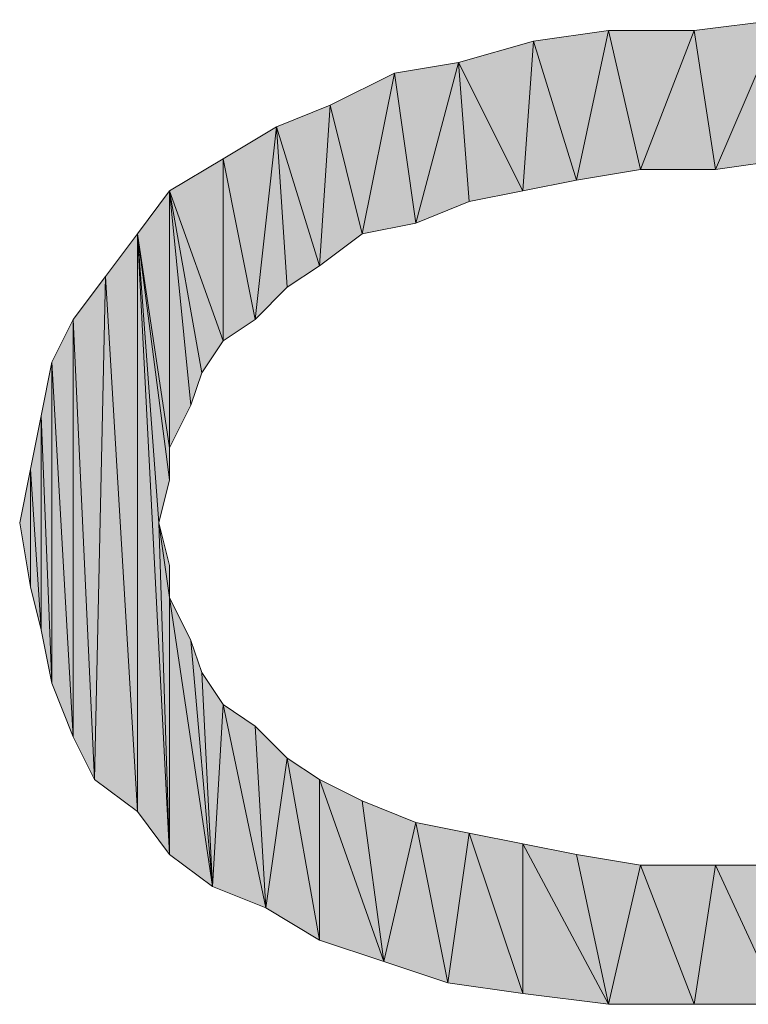
# Model space of a CAD drawing. Units: millimetres. Extents: x 74 to 405, y 126 to 403.
# Drawn here: x 93 to 94, y 315 to 317 of the extents above; entities that cross this region are included whole.
import ezdxf

# ---------------------------------------------------------------- set-up
doc = ezdxf.new("R2010")
doc.units = ezdxf.units.MM
doc.header["$MEASUREMENT"] = 0
doc.layers.add('Livello 1', color=7, linetype='Continuous', lineweight=0)

# ---------------------------------------------------------------- blocks, each defined once
blk = doc.blocks.new('Block_0')
at = {"layer": 'Livello 1', "true_color": 0x1d1d1b, "transparency": 33554687}
h = blk.add_hatch(color=250, dxfattribs=at)
h.dxf.hatch_style = 2
h.paths.add_polyline_path([(94.2949, 316.3527), (94.248, 316.6573), (94.4354, 316.6807), (94.2949, 316.3527)])
h = blk.add_hatch(color=250, dxfattribs=at)
h.dxf.hatch_style = 2
h.paths.add_polyline_path([(94.4354, 316.6807), (94.4589, 316.3761), (94.2949, 316.3527), (94.4354, 316.6807)])
h = blk.add_hatch(color=250, dxfattribs=at)
h.dxf.hatch_style = 2
h.paths.add_polyline_path([(93.9903, 316.3292), (93.8966, 316.6338), (94.0606, 316.6573), (93.9903, 316.3292)])
h = blk.add_hatch(color=250, dxfattribs=at)
h.dxf.hatch_style = 2
h.paths.add_polyline_path([(94.0606, 316.6573), (94.1309, 316.3527), (93.9903, 316.3292), (94.0606, 316.6573)])
h = blk.add_hatch(color=250, dxfattribs=at)
h.dxf.hatch_style = 2
h.paths.add_polyline_path([(94.1309, 316.3527), (94.0606, 316.6573), (94.248, 316.6573), (94.1309, 316.3527)])
h = blk.add_hatch(color=250, dxfattribs=at)
h.dxf.hatch_style = 2
h.paths.add_polyline_path([(94.248, 316.6573), (94.2949, 316.3527), (94.1309, 316.3527), (94.248, 316.6573)])
h = blk.add_hatch(color=250, dxfattribs=at)
h.dxf.hatch_style = 2
h.paths.add_polyline_path([(93.8732, 316.3058), (93.7326, 316.587), (93.8966, 316.6338), (93.8732, 316.3058)])
h = blk.add_hatch(color=250, dxfattribs=at)
h.dxf.hatch_style = 2
h.paths.add_polyline_path([(93.8966, 316.6338), (93.9903, 316.3292), (93.8732, 316.3058), (93.8966, 316.6338)])
h = blk.add_hatch(color=250, dxfattribs=at)
h.dxf.hatch_style = 2
h.paths.add_polyline_path([(93.6389, 316.2355), (93.592, 316.5635), (93.7326, 316.587), (93.6389, 316.2355)])
h = blk.add_hatch(color=250, dxfattribs=at)
h.dxf.hatch_style = 2
h.paths.add_polyline_path([(93.7326, 316.587), (93.756, 316.2824), (93.6389, 316.2355), (93.7326, 316.587)])
h = blk.add_hatch(color=250, dxfattribs=at)
h.dxf.hatch_style = 2
h.paths.add_polyline_path([(93.8732, 316.3058), (93.756, 316.2824), (93.7326, 316.587), (93.8732, 316.3058)])
h = blk.add_hatch(color=250, dxfattribs=at)
h.dxf.hatch_style = 2
h.paths.add_polyline_path([(93.5217, 316.2121), (93.4514, 316.4933), (93.592, 316.5635), (93.5217, 316.2121)])
h = blk.add_hatch(color=250, dxfattribs=at)
h.dxf.hatch_style = 2
h.paths.add_polyline_path([(93.592, 316.5635), (93.6389, 316.2355), (93.5217, 316.2121), (93.592, 316.5635)])
h = blk.add_hatch(color=250, dxfattribs=at)
h.dxf.hatch_style = 2
h.paths.add_polyline_path([(93.428, 316.1418), (93.3343, 316.4464), (93.4514, 316.4933), (93.428, 316.1418)])
h = blk.add_hatch(color=250, dxfattribs=at)
h.dxf.hatch_style = 2
h.paths.add_polyline_path([(93.4514, 316.4933), (93.5217, 316.2121), (93.428, 316.1418), (93.4514, 316.4933)])
h = blk.add_hatch(color=250, dxfattribs=at)
h.dxf.hatch_style = 2
h.paths.add_polyline_path([(93.2875, 316.0247), (93.2172, 316.3761), (93.3343, 316.4464), (93.2875, 316.0247)])
h = blk.add_hatch(color=250, dxfattribs=at)
h.dxf.hatch_style = 2
h.paths.add_polyline_path([(93.3343, 316.4464), (93.3577, 316.095), (93.2875, 316.0247), (93.3343, 316.4464)])
h = blk.add_hatch(color=250, dxfattribs=at)
h.dxf.hatch_style = 2
h.paths.add_polyline_path([(93.428, 316.1418), (93.3577, 316.095), (93.3343, 316.4464), (93.428, 316.1418)])
h = blk.add_hatch(color=250, dxfattribs=at)
h.dxf.hatch_style = 2
h.paths.add_polyline_path([(93.2172, 315.9778), (93.1, 316.3058), (93.2172, 316.3761), (93.2172, 315.9778)])
h = blk.add_hatch(color=250, dxfattribs=at)
h.dxf.hatch_style = 2
h.paths.add_polyline_path([(93.2172, 316.3761), (93.2875, 316.0247), (93.2172, 315.9778), (93.2172, 316.3761)])
h = blk.add_hatch(color=250, dxfattribs=at)
h.dxf.hatch_style = 2
h.paths.add_polyline_path([(93.1, 315.7435), (93.0297, 316.2121), (93.1, 316.3058), (93.1, 315.7435)])
h = blk.add_hatch(color=250, dxfattribs=at)
h.dxf.hatch_style = 2
h.paths.add_polyline_path([(93.1, 316.3058), (93.1469, 315.8372), (93.1, 315.7435), (93.1, 316.3058)])
h = blk.add_hatch(color=250, dxfattribs=at)
h.dxf.hatch_style = 2
h.paths.add_polyline_path([(93.1703, 315.9075), (93.1469, 315.8372), (93.1, 316.3058), (93.1703, 315.9075)])
h = blk.add_hatch(color=250, dxfattribs=at)
h.dxf.hatch_style = 2
h.paths.add_polyline_path([(93.2172, 315.9778), (93.1703, 315.9075), (93.1, 316.3058), (93.2172, 315.9778)])
h = blk.add_hatch(color=250, dxfattribs=at)
h.dxf.hatch_style = 2
h.paths.add_polyline_path([(93.0297, 314.947), (92.9595, 316.1184), (93.0297, 316.2121), (93.0297, 314.947)])
h = blk.add_hatch(color=250, dxfattribs=at)
h.dxf.hatch_style = 2
h.paths.add_polyline_path([(93.0297, 316.2121), (93.0766, 315.5795), (93.1, 314.8533), (93.0297, 316.2121)])
h = blk.add_hatch(color=250, dxfattribs=at)
h.dxf.hatch_style = 2
h.paths.add_polyline_path([(93.0297, 316.2121), (93.1, 314.8533), (93.0297, 314.947), (93.0297, 316.2121)])
h = blk.add_hatch(color=250, dxfattribs=at)
h.dxf.hatch_style = 2
h.paths.add_polyline_path([(93.1, 315.6733), (93.0766, 315.5795), (93.0297, 316.2121), (93.1, 315.6733)])
h = blk.add_hatch(color=250, dxfattribs=at)
h.dxf.hatch_style = 2
h.paths.add_polyline_path([(93.1, 315.7435), (93.1, 315.6733), (93.0297, 316.2121), (93.1, 315.7435)])
h = blk.add_hatch(color=250, dxfattribs=at)
h.dxf.hatch_style = 2
h.paths.add_polyline_path([(92.936, 315.0172), (92.8892, 316.0247), (92.9595, 316.1184), (92.936, 315.0172)])
h = blk.add_hatch(color=250, dxfattribs=at)
h.dxf.hatch_style = 2
h.paths.add_polyline_path([(92.9595, 316.1184), (93.0297, 314.947), (92.936, 315.0172), (92.9595, 316.1184)])
h = blk.add_hatch(color=250, dxfattribs=at)
h.dxf.hatch_style = 2
h.paths.add_polyline_path([(92.8892, 315.111), (92.8423, 315.931), (92.8892, 316.0247), (92.8892, 315.111)])
h = blk.add_hatch(color=250, dxfattribs=at)
h.dxf.hatch_style = 2
h.paths.add_polyline_path([(92.8892, 316.0247), (92.936, 315.0172), (92.8892, 315.111), (92.8892, 316.0247)])
h = blk.add_hatch(color=250, dxfattribs=at)
h.dxf.hatch_style = 2
h.paths.add_polyline_path([(92.8423, 315.2281), (92.8189, 315.8138), (92.8423, 315.931), (92.8423, 315.2281)])
h = blk.add_hatch(color=250, dxfattribs=at)
h.dxf.hatch_style = 2
h.paths.add_polyline_path([(92.8423, 315.931), (92.8892, 315.111), (92.8423, 315.2281), (92.8423, 315.931)])
h = blk.add_hatch(color=250, dxfattribs=at)
h.dxf.hatch_style = 2
h.paths.add_polyline_path([(92.8189, 315.3452), (92.7954, 315.6967), (92.8189, 315.8138), (92.8189, 315.3452)])
h = blk.add_hatch(color=250, dxfattribs=at)
h.dxf.hatch_style = 2
h.paths.add_polyline_path([(92.8189, 315.8138), (92.8423, 315.2281), (92.8189, 315.3452), (92.8189, 315.8138)])
h = blk.add_hatch(color=250, dxfattribs=at)
h.dxf.hatch_style = 2
h.paths.add_polyline_path([(92.7954, 315.439), (92.772, 315.5795), (92.7954, 315.6967), (92.7954, 315.439)])
h = blk.add_hatch(color=250, dxfattribs=at)
h.dxf.hatch_style = 2
h.paths.add_polyline_path([(92.7954, 315.6967), (92.8189, 315.3452), (92.7954, 315.439), (92.7954, 315.6967)])
h = blk.add_hatch(color=250, dxfattribs=at)
h.dxf.hatch_style = 2
h.paths.add_polyline_path([(93.1, 315.4155), (93.1, 314.8533), (93.0766, 315.5795), (93.1, 315.4155)])
h = blk.add_hatch(color=250, dxfattribs=at)
h.dxf.hatch_style = 2
h.paths.add_polyline_path([(93.1, 315.4155), (93.0766, 315.5795), (93.1, 315.4858), (93.1, 315.4155)])
h = blk.add_hatch(color=250, dxfattribs=at)
h.dxf.hatch_style = 2
h.paths.add_polyline_path([(93.1, 315.4155), (93.1469, 315.3218), (93.1937, 314.783), (93.1, 315.4155)])
h = blk.add_hatch(color=250, dxfattribs=at)
h.dxf.hatch_style = 2
h.paths.add_polyline_path([(93.1, 315.4155), (93.1937, 314.783), (93.1, 314.8533), (93.1, 315.4155)])
h = blk.add_hatch(color=250, dxfattribs=at)
h.dxf.hatch_style = 2
h.paths.add_polyline_path([(93.1469, 315.3218), (93.1703, 315.2516), (93.1937, 314.783), (93.1469, 315.3218)])
h = blk.add_hatch(color=250, dxfattribs=at)
h.dxf.hatch_style = 2
h.paths.add_polyline_path([(93.1937, 314.783), (93.1703, 315.2516), (93.2172, 315.1812), (93.1937, 314.783)])
h = blk.add_hatch(color=250, dxfattribs=at)
h.dxf.hatch_style = 2
h.paths.add_polyline_path([(93.2172, 315.1812), (93.3109, 314.7361), (93.1937, 314.783), (93.2172, 315.1812)])
h = blk.add_hatch(color=250, dxfattribs=at)
h.dxf.hatch_style = 2
h.paths.add_polyline_path([(93.2172, 315.1812), (93.2875, 315.1344), (93.3109, 314.7361), (93.2172, 315.1812)])
h = blk.add_hatch(color=250, dxfattribs=at)
h.dxf.hatch_style = 2
h.paths.add_polyline_path([(93.3109, 314.7361), (93.2875, 315.1344), (93.3577, 315.0641), (93.3109, 314.7361)])
h = blk.add_hatch(color=250, dxfattribs=at)
h.dxf.hatch_style = 2
h.paths.add_polyline_path([(93.3577, 315.0641), (93.428, 314.6658), (93.3109, 314.7361), (93.3577, 315.0641)])
h = blk.add_hatch(color=250, dxfattribs=at)
h.dxf.hatch_style = 2
h.paths.add_polyline_path([(93.428, 314.6658), (93.3577, 315.0641), (93.428, 315.0172), (93.428, 314.6658)])
h = blk.add_hatch(color=250, dxfattribs=at)
h.dxf.hatch_style = 2
h.paths.add_polyline_path([(93.428, 315.0172), (93.5217, 314.9704), (93.5686, 314.619), (93.428, 315.0172)])
h = blk.add_hatch(color=250, dxfattribs=at)
h.dxf.hatch_style = 2
h.paths.add_polyline_path([(93.428, 315.0172), (93.5686, 314.619), (93.428, 314.6658), (93.428, 315.0172)])
h = blk.add_hatch(color=250, dxfattribs=at)
h.dxf.hatch_style = 2
h.paths.add_polyline_path([(93.5686, 314.619), (93.5217, 314.9704), (93.6389, 314.9235), (93.5686, 314.619)])
h = blk.add_hatch(color=250, dxfattribs=at)
h.dxf.hatch_style = 2
h.paths.add_polyline_path([(93.6389, 314.9235), (93.7092, 314.5721), (93.5686, 314.619), (93.6389, 314.9235)])
h = blk.add_hatch(color=250, dxfattribs=at)
h.dxf.hatch_style = 2
h.paths.add_polyline_path([(93.7092, 314.5721), (93.6389, 314.9235), (93.756, 314.9001), (93.7092, 314.5721)])
h = blk.add_hatch(color=250, dxfattribs=at)
h.dxf.hatch_style = 2
h.paths.add_polyline_path([(93.756, 314.9001), (93.8732, 314.5487), (93.7092, 314.5721), (93.756, 314.9001)])
h = blk.add_hatch(color=250, dxfattribs=at)
h.dxf.hatch_style = 2
h.paths.add_polyline_path([(93.8732, 314.5487), (93.756, 314.9001), (93.8732, 314.8767), (93.8732, 314.5487)])
h = blk.add_hatch(color=250, dxfattribs=at)
h.dxf.hatch_style = 2
h.paths.add_polyline_path([(93.8732, 314.8767), (93.9903, 314.8533), (94.0606, 314.5252), (93.8732, 314.8767)])
h = blk.add_hatch(color=250, dxfattribs=at)
h.dxf.hatch_style = 2
h.paths.add_polyline_path([(93.8732, 314.8767), (94.0606, 314.5252), (93.8732, 314.5487), (93.8732, 314.8767)])
h = blk.add_hatch(color=250, dxfattribs=at)
h.dxf.hatch_style = 2
h.paths.add_polyline_path([(94.0606, 314.5252), (93.9903, 314.8533), (94.1309, 314.8298), (94.0606, 314.5252)])
h = blk.add_hatch(color=250, dxfattribs=at)
h.dxf.hatch_style = 2
h.paths.add_polyline_path([(94.1309, 314.8298), (94.248, 314.5252), (94.0606, 314.5252), (94.1309, 314.8298)])
h = blk.add_hatch(color=250, dxfattribs=at)
h.dxf.hatch_style = 2
h.paths.add_polyline_path([(94.248, 314.5252), (94.1309, 314.8298), (94.2949, 314.8298), (94.248, 314.5252)])
h = blk.add_hatch(color=250, dxfattribs=at)
h.dxf.hatch_style = 2
h.paths.add_polyline_path([(94.2949, 314.8298), (94.4354, 314.5252), (94.248, 314.5252), (94.2949, 314.8298)])
h = blk.add_hatch(color=250, dxfattribs=at)
h.dxf.hatch_style = 2
h.paths.add_polyline_path([(94.4354, 314.5252), (94.2949, 314.8298), (94.4589, 314.8298), (94.4354, 314.5252)])
at = {"layer": 'Livello 1', "color": 250, "lineweight": 0, "true_color": 0x1d1d1b}
for points in [[(94.2949, 316.3527), (94.248, 316.6573), (94.4354, 316.6807), (94.2949, 316.3527)], [(94.4354, 316.6807), (94.4589, 316.3761), (94.2949, 316.3527), (94.4354, 316.6807)], [(93.9903, 316.3292), (93.8966, 316.6338), (94.0606, 316.6573), (93.9903, 316.3292)], [(94.0606, 316.6573), (94.1309, 316.3527), (93.9903, 316.3292), (94.0606, 316.6573)], [(94.1309, 316.3527), (94.0606, 316.6573), (94.248, 316.6573), (94.1309, 316.3527)], [(94.248, 316.6573), (94.2949, 316.3527), (94.1309, 316.3527), (94.248, 316.6573)], [(93.8732, 316.3058), (93.7326, 316.587), (93.8966, 316.6338), (93.8732, 316.3058)], [(93.8966, 316.6338), (93.9903, 316.3292), (93.8732, 316.3058), (93.8966, 316.6338)], [(93.6389, 316.2355), (93.592, 316.5635), (93.7326, 316.587), (93.6389, 316.2355)], [(93.7326, 316.587), (93.756, 316.2824), (93.6389, 316.2355), (93.7326, 316.587)], [(93.8732, 316.3058), (93.756, 316.2824), (93.7326, 316.587), (93.8732, 316.3058)], [(93.5217, 316.2121), (93.4514, 316.4933), (93.592, 316.5635), (93.5217, 316.2121)], [(93.592, 316.5635), (93.6389, 316.2355), (93.5217, 316.2121), (93.592, 316.5635)], [(93.428, 316.1418), (93.3343, 316.4464), (93.4514, 316.4933), (93.428, 316.1418)], [(93.4514, 316.4933), (93.5217, 316.2121), (93.428, 316.1418), (93.4514, 316.4933)], [(93.2875, 316.0247), (93.2172, 316.3761), (93.3343, 316.4464), (93.2875, 316.0247)], [(93.3343, 316.4464), (93.3577, 316.095), (93.2875, 316.0247), (93.3343, 316.4464)], [(93.428, 316.1418), (93.3577, 316.095), (93.3343, 316.4464), (93.428, 316.1418)], [(93.2172, 315.9778), (93.1, 316.3058), (93.2172, 316.3761), (93.2172, 315.9778)], [(93.2172, 316.3761), (93.2875, 316.0247), (93.2172, 315.9778), (93.2172, 316.3761)], [(93.1, 315.7435), (93.0297, 316.2121), (93.1, 316.3058), (93.1, 315.7435)], [(93.1, 316.3058), (93.1469, 315.8372), (93.1, 315.7435), (93.1, 316.3058)], [(93.1703, 315.9075), (93.1469, 315.8372), (93.1, 316.3058), (93.1703, 315.9075)], [(93.2172, 315.9778), (93.1703, 315.9075), (93.1, 316.3058), (93.2172, 315.9778)], [(93.0297, 314.947), (92.9595, 316.1184), (93.0297, 316.2121), (93.0297, 314.947)], [(93.0297, 316.2121), (93.0766, 315.5795), (93.1, 314.8533), (93.0297, 316.2121)], [(93.0297, 316.2121), (93.1, 314.8533), (93.0297, 314.947), (93.0297, 316.2121)], [(93.1, 315.6733), (93.0766, 315.5795), (93.0297, 316.2121), (93.1, 315.6733)], [(93.1, 315.7435), (93.1, 315.6733), (93.0297, 316.2121), (93.1, 315.7435)], [(92.936, 315.0172), (92.8892, 316.0247), (92.9595, 316.1184), (92.936, 315.0172)], [(92.9595, 316.1184), (93.0297, 314.947), (92.936, 315.0172), (92.9595, 316.1184)], [(92.8892, 315.111), (92.8423, 315.931), (92.8892, 316.0247), (92.8892, 315.111)], [(92.8892, 316.0247), (92.936, 315.0172), (92.8892, 315.111), (92.8892, 316.0247)], [(92.8423, 315.2281), (92.8189, 315.8138), (92.8423, 315.931), (92.8423, 315.2281)], [(92.8423, 315.931), (92.8892, 315.111), (92.8423, 315.2281), (92.8423, 315.931)], [(92.8189, 315.3452), (92.7954, 315.6967), (92.8189, 315.8138), (92.8189, 315.3452)], [(92.8189, 315.8138), (92.8423, 315.2281), (92.8189, 315.3452), (92.8189, 315.8138)], [(92.7954, 315.439), (92.772, 315.5795), (92.7954, 315.6967), (92.7954, 315.439)], [(92.7954, 315.6967), (92.8189, 315.3452), (92.7954, 315.439), (92.7954, 315.6967)], [(93.1, 315.4155), (93.1, 314.8533), (93.0766, 315.5795), (93.1, 315.4155)], [(93.1, 315.4155), (93.0766, 315.5795), (93.1, 315.4858), (93.1, 315.4155)], [(93.1, 315.4155), (93.1469, 315.3218), (93.1937, 314.783), (93.1, 315.4155)], [(93.1, 315.4155), (93.1937, 314.783), (93.1, 314.8533), (93.1, 315.4155)], [(93.1469, 315.3218), (93.1703, 315.2516), (93.1937, 314.783), (93.1469, 315.3218)], [(93.1937, 314.783), (93.1703, 315.2516), (93.2172, 315.1812), (93.1937, 314.783)], [(93.2172, 315.1812), (93.3109, 314.7361), (93.1937, 314.783), (93.2172, 315.1812)], [(93.2172, 315.1812), (93.2875, 315.1344), (93.3109, 314.7361), (93.2172, 315.1812)], [(93.3109, 314.7361), (93.2875, 315.1344), (93.3577, 315.0641), (93.3109, 314.7361)], [(93.3577, 315.0641), (93.428, 314.6658), (93.3109, 314.7361), (93.3577, 315.0641)], [(93.428, 314.6658), (93.3577, 315.0641), (93.428, 315.0172), (93.428, 314.6658)], [(93.428, 315.0172), (93.5217, 314.9704), (93.5686, 314.619), (93.428, 315.0172)], [(93.428, 315.0172), (93.5686, 314.619), (93.428, 314.6658), (93.428, 315.0172)], [(93.5686, 314.619), (93.5217, 314.9704), (93.6389, 314.9235), (93.5686, 314.619)], [(93.6389, 314.9235), (93.7092, 314.5721), (93.5686, 314.619), (93.6389, 314.9235)], [(93.7092, 314.5721), (93.6389, 314.9235), (93.756, 314.9001), (93.7092, 314.5721)], [(93.756, 314.9001), (93.8732, 314.5487), (93.7092, 314.5721), (93.756, 314.9001)], [(93.8732, 314.5487), (93.756, 314.9001), (93.8732, 314.8767), (93.8732, 314.5487)], [(93.8732, 314.8767), (93.9903, 314.8533), (94.0606, 314.5252), (93.8732, 314.8767)], [(93.8732, 314.8767), (94.0606, 314.5252), (93.8732, 314.5487), (93.8732, 314.8767)], [(94.0606, 314.5252), (93.9903, 314.8533), (94.1309, 314.8298), (94.0606, 314.5252)], [(94.1309, 314.8298), (94.248, 314.5252), (94.0606, 314.5252), (94.1309, 314.8298)], [(94.248, 314.5252), (94.1309, 314.8298), (94.2949, 314.8298), (94.248, 314.5252)], [(94.2949, 314.8298), (94.4354, 314.5252), (94.248, 314.5252), (94.2949, 314.8298)], [(94.4354, 314.5252), (94.2949, 314.8298), (94.4589, 314.8298), (94.4354, 314.5252)]]:
    blk.add_lwpolyline(points, dxfattribs=at)
at = {"layer": 'Livello 1'}
for points in [[(94.2949, 316.3527), (94.248, 316.6573), (94.4354, 316.6807), (94.2949, 316.3527)], [(94.4354, 316.6807), (94.4589, 316.3761), (94.2949, 316.3527), (94.4354, 316.6807)], [(93.9903, 316.3292), (93.8966, 316.6338), (94.0606, 316.6573), (93.9903, 316.3292)], [(94.0606, 316.6573), (94.1309, 316.3527), (93.9903, 316.3292), (94.0606, 316.6573)], [(94.1309, 316.3527), (94.0606, 316.6573), (94.248, 316.6573), (94.1309, 316.3527)], [(94.248, 316.6573), (94.2949, 316.3527), (94.1309, 316.3527), (94.248, 316.6573)], [(93.8732, 316.3058), (93.7326, 316.587), (93.8966, 316.6338), (93.8732, 316.3058)], [(93.8966, 316.6338), (93.9903, 316.3292), (93.8732, 316.3058), (93.8966, 316.6338)], [(93.6389, 316.2355), (93.592, 316.5635), (93.7326, 316.587), (93.6389, 316.2355)], [(93.7326, 316.587), (93.756, 316.2824), (93.6389, 316.2355), (93.7326, 316.587)], [(93.8732, 316.3058), (93.756, 316.2824), (93.7326, 316.587), (93.8732, 316.3058)], [(93.5217, 316.2121), (93.4514, 316.4933), (93.592, 316.5635), (93.5217, 316.2121)], [(93.592, 316.5635), (93.6389, 316.2355), (93.5217, 316.2121), (93.592, 316.5635)], [(93.428, 316.1418), (93.3343, 316.4464), (93.4514, 316.4933), (93.428, 316.1418)], [(93.4514, 316.4933), (93.5217, 316.2121), (93.428, 316.1418), (93.4514, 316.4933)], [(93.2875, 316.0247), (93.2172, 316.3761), (93.3343, 316.4464), (93.2875, 316.0247)], [(93.3343, 316.4464), (93.3577, 316.095), (93.2875, 316.0247), (93.3343, 316.4464)], [(93.428, 316.1418), (93.3577, 316.095), (93.3343, 316.4464), (93.428, 316.1418)], [(93.2172, 315.9778), (93.1, 316.3058), (93.2172, 316.3761), (93.2172, 315.9778)], [(93.2172, 316.3761), (93.2875, 316.0247), (93.2172, 315.9778), (93.2172, 316.3761)], [(93.1, 315.7435), (93.0297, 316.2121), (93.1, 316.3058), (93.1, 315.7435)], [(93.1, 316.3058), (93.1469, 315.8372), (93.1, 315.7435), (93.1, 316.3058)], [(93.1703, 315.9075), (93.1469, 315.8372), (93.1, 316.3058), (93.1703, 315.9075)], [(93.2172, 315.9778), (93.1703, 315.9075), (93.1, 316.3058), (93.2172, 315.9778)], [(93.0297, 314.947), (92.9595, 316.1184), (93.0297, 316.2121), (93.0297, 314.947)], [(93.0297, 316.2121), (93.0766, 315.5795), (93.1, 314.8533), (93.0297, 316.2121)], [(93.0297, 316.2121), (93.1, 314.8533), (93.0297, 314.947), (93.0297, 316.2121)], [(93.1, 315.6733), (93.0766, 315.5795), (93.0297, 316.2121), (93.1, 315.6733)], [(93.1, 315.7435), (93.1, 315.6733), (93.0297, 316.2121), (93.1, 315.7435)], [(92.936, 315.0172), (92.8892, 316.0247), (92.9595, 316.1184), (92.936, 315.0172)], [(92.9595, 316.1184), (93.0297, 314.947), (92.936, 315.0172), (92.9595, 316.1184)], [(92.8892, 315.111), (92.8423, 315.931), (92.8892, 316.0247), (92.8892, 315.111)], [(92.8892, 316.0247), (92.936, 315.0172), (92.8892, 315.111), (92.8892, 316.0247)], [(92.8423, 315.2281), (92.8189, 315.8138), (92.8423, 315.931), (92.8423, 315.2281)], [(92.8423, 315.931), (92.8892, 315.111), (92.8423, 315.2281), (92.8423, 315.931)], [(92.8189, 315.3452), (92.7954, 315.6967), (92.8189, 315.8138), (92.8189, 315.3452)], [(92.8189, 315.8138), (92.8423, 315.2281), (92.8189, 315.3452), (92.8189, 315.8138)], [(92.7954, 315.439), (92.772, 315.5795), (92.7954, 315.6967), (92.7954, 315.439)], [(92.7954, 315.6967), (92.8189, 315.3452), (92.7954, 315.439), (92.7954, 315.6967)], [(93.1, 315.4155), (93.1, 314.8533), (93.0766, 315.5795), (93.1, 315.4155)], [(93.1, 315.4155), (93.0766, 315.5795), (93.1, 315.4858), (93.1, 315.4155)], [(93.1, 315.4155), (93.1469, 315.3218), (93.1937, 314.783), (93.1, 315.4155)], [(93.1, 315.4155), (93.1937, 314.783), (93.1, 314.8533), (93.1, 315.4155)], [(93.1469, 315.3218), (93.1703, 315.2516), (93.1937, 314.783), (93.1469, 315.3218)], [(93.1937, 314.783), (93.1703, 315.2516), (93.2172, 315.1812), (93.1937, 314.783)], [(93.2172, 315.1812), (93.3109, 314.7361), (93.1937, 314.783), (93.2172, 315.1812)], [(93.2172, 315.1812), (93.2875, 315.1344), (93.3109, 314.7361), (93.2172, 315.1812)], [(93.3109, 314.7361), (93.2875, 315.1344), (93.3577, 315.0641), (93.3109, 314.7361)], [(93.3577, 315.0641), (93.428, 314.6658), (93.3109, 314.7361), (93.3577, 315.0641)], [(93.428, 314.6658), (93.3577, 315.0641), (93.428, 315.0172), (93.428, 314.6658)], [(93.428, 315.0172), (93.5217, 314.9704), (93.5686, 314.619), (93.428, 315.0172)], [(93.428, 315.0172), (93.5686, 314.619), (93.428, 314.6658), (93.428, 315.0172)], [(93.5686, 314.619), (93.5217, 314.9704), (93.6389, 314.9235), (93.5686, 314.619)], [(93.6389, 314.9235), (93.7092, 314.5721), (93.5686, 314.619), (93.6389, 314.9235)], [(93.7092, 314.5721), (93.6389, 314.9235), (93.756, 314.9001), (93.7092, 314.5721)], [(93.756, 314.9001), (93.8732, 314.5487), (93.7092, 314.5721), (93.756, 314.9001)], [(93.8732, 314.5487), (93.756, 314.9001), (93.8732, 314.8767), (93.8732, 314.5487)], [(93.8732, 314.8767), (93.9903, 314.8533), (94.0606, 314.5252), (93.8732, 314.8767)], [(93.8732, 314.8767), (94.0606, 314.5252), (93.8732, 314.5487), (93.8732, 314.8767)], [(94.0606, 314.5252), (93.9903, 314.8533), (94.1309, 314.8298), (94.0606, 314.5252)], [(94.1309, 314.8298), (94.248, 314.5252), (94.0606, 314.5252), (94.1309, 314.8298)], [(94.248, 314.5252), (94.1309, 314.8298), (94.2949, 314.8298), (94.248, 314.5252)], [(94.2949, 314.8298), (94.4354, 314.5252), (94.248, 314.5252), (94.2949, 314.8298)], [(94.4354, 314.5252), (94.2949, 314.8298), (94.4589, 314.8298), (94.4354, 314.5252)]]:
    blk.add_lwpolyline(points, dxfattribs=at)

msp = doc.modelspace()

# ---------------------------------------------------------------- block references
at = {"layer": 'Livello 1'}
msp.add_blockref('Block_0', (0, 0), dxfattribs=at)

doc.saveas('drawing.dxf')
